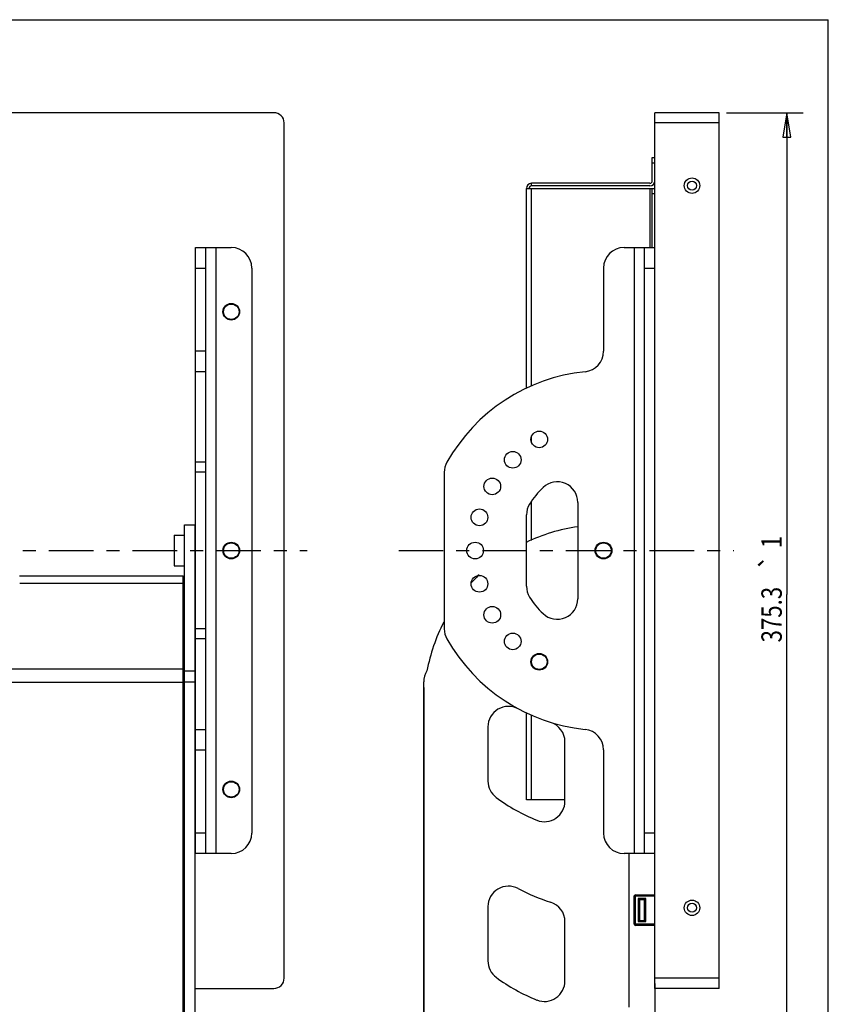
# Paper-space layout 'KOMPLETTMONTAGE_SAM_1_3' of a CAD drawing. Units: inches. Extents: x 0 to 16.5, y 0 to 11.7.
# Drawn here: x 10.3 to 16.5, y 4.1 to 11.7 of the extents above; entities that cross this region are included whole.
import ezdxf
from ezdxf.enums import TextEntityAlignment as Align

# ---------------------------------------------------------------- set-up
doc = ezdxf.new("R2010")
doc.units = ezdxf.units.IN
doc.header["$LTSCALE"] = 0.909449
doc.header["$MEASUREMENT"] = 0
doc.linetypes.add('CENTER', pattern=[0.6, 0.375, -0.075, 0.075, -0.075])
doc.layers.get('0').update_dxf_attribs({"linetype": 'CONTINUOUS'})
doc.layers.add('02___PRT_ALL_AXES', color=7, linetype='CONTINUOUS')
doc.layers.add('LAY0002', color=7, linetype='CONTINUOUS')
doc.styles.get("Standard").update_dxf_attribs({"font": 'txt', "width": 0.8})
doc.styles.add('TEXTSTYLE_1', font='gdt', dxfattribs={"width": 0.8})
doc.dimstyles.new('DIMSTYLE_1', dxfattribs={"dimtxt": 0.15625, "dimasz": 0.1875, "dimexe": 0.18, "dimexo": 0.0625, "dimgap": 0.09, "dimtad": 1, "dimlfac": 2, "dimzin": 4, "dimdsep": 46, "dimtxsty": 'STANDARD', "dimblk": 'CLOSED', "dimblk1": 'CLOSED', "dimblk2": 'CLOSED', "dimcen": 0.09, "dimadec": 0, "dimazin": 0, "dimtol": 1, "dimtp": 1, "dimtm": 1, "dimtfac": 1, "dimtofl": 0, "dimtmove": 0, "dimatfit": 3, "dimldrblk": 'CLOSED', "dimfxl": 1, "dimtolj": 1, "dimtzin": 4, "dimarcsym": 0})

# ---------------------------------------------------------------- blocks, each defined once
blk = doc.blocks.new('_CLOSED')
at = {"color": 0, "linetype": 'BYBLOCK'}
for p, q in [((0, 0), (-1, 0.167)), ((-1, 0.167), (-1, -0.167)), ((-1, -0.167), (0, 0)), ((-1, 0), (0, 0))]:
    blk.add_line(p, q, dxfattribs=at)
blk = doc.blocks.new('*D20')
at = {"color": 2, "linetype": 'CONTINUOUS'}
for p, q in [((13.4344, 6.5741), (13.4344, 2.9671)), ((15.206, 4.3049), (15.206, 2.9671)), ((13.4344, 3.0921), (14.3202, 3.0921)), ((15.206, 3.0921), (14.3202, 3.0921))]:
    blk.add_line(p, q, dxfattribs=at)
at = {"color": 2, "linetype": 'CONTINUOUS', "xscale": 0.1875, "yscale": 0.1875, "zscale": 0.1875, "rotation": 180}
blk.add_blockref('_CLOSED', (13.4344, 3.0921), dxfattribs=at)
at = {"color": 2, "linetype": 'CONTINUOUS', "xscale": 0.1875, "yscale": 0.1875, "zscale": 0.1875}
blk.add_blockref('_CLOSED', (15.206, 3.0921), dxfattribs=at)
at = {"color": 2, "linetype": 'CONTINUOUS', "width": 0.8}
for s, height, p in [('90', 0.15625, (14.1665, 3.1312)), ('1', 0.1562, (14.5363, 3.1312))]:
    blk.add_text(s, height=height, dxfattribs=at).set_placement(p, align=Align.CENTER)
at = {"color": 2, "linetype": 'CONTINUOUS', "style": 'TEXTSTYLE_1'}
blk.add_text('`', height=0.1562, dxfattribs=at).set_placement((14.3827, 3.1312), align=Align.CENTER)
blk = doc.blocks.new('*D23')
at = {"color": 2, "linetype": 'CONTINUOUS'}
for p, q in [((15.7549, 10.9799), (16.3428, 10.9799)), ((16.2178, 10.9799), (16.2178, 7.286)), ((16.2178, 3.5921), (16.2178, 7.286)), ((15.2154, 3.5921), (16.3428, 3.5921))]:
    blk.add_line(p, q, dxfattribs=at)
at = {"color": 2, "linetype": 'CONTINUOUS', "xscale": 0.1875, "yscale": 0.1875, "zscale": 0.1875}
for p, rotation in [((16.2178, 10.9799), 90), ((16.2178, 3.5921), 270)]:
    blk.add_blockref('_CLOSED', p, dxfattribs=dict(at, rotation=rotation))
at = {"color": 2, "linetype": 'CONTINUOUS', "width": 0.8}
for s, height, p in [('1', 0.1562, (16.1788, 7.6896)), ('375.3', 0.15625, (16.1788, 7.1324))]:
    blk.add_text(s, height=height, rotation=90, dxfattribs=at).set_placement(p, align=Align.CENTER)
at = {"color": 2, "linetype": 'CONTINUOUS', "style": 'TEXTSTYLE_1'}
blk.add_text('`', height=0.1562, rotation=90, dxfattribs=at).set_placement((16.1788, 7.536), align=Align.CENTER)

psp = doc.layouts.new('KOMPLETTMONTAGE_SAM_1_3')

# ---------------------------------------------------------------- linework, layer by layer
at = {"color": 7, "linetype": 'CONTINUOUS'}
for p, q in [((0, 11.6929), (16.5354, 11.6929)), ((16.5354, 0), (16.5354, 11.6929)), ((12.2859, 10.9799), (1.1441, 10.9799)), ((15.206, 4.2673), (15.206, 10.9799)), ((15.6981, 10.9799), (15.206, 10.9799)), ((15.6981, 4.2673), (15.6981, 10.9799)), ((12.3646, 4.346), (12.3646, 10.9012)), ((15.6981, 10.9012), (15.206, 10.9012)), ((15.1863, 10.4582), (15.1863, 10.6354)), ((15.1863, 10.6354), (15.206, 10.6354)), ((15.1863, 10.596), (15.206, 10.596)), ((14.2611, 10.4189), (14.2611, 10.4386)), ((15.1666, 10.4386), (14.2611, 10.4386)), ((15.1666, 10.4189), (14.2611, 10.4189)), ((14.2217, 8.8672), (14.2217, 10.3992)), ((14.2217, 10.3992), (15.206, 10.3992)), ((14.2611, 8.8839), (14.2611, 10.3992)), ((15.1666, 10.3992), (15.1666, 9.9464)), ((15.1863, 9.9464), (15.1863, 10.3992)), ((15.1863, 10.3598), (15.206, 10.3598)), ((14.2197, 9.9464), (14.2197, 8.8664)), ((14.2611, 8.4527), (14.2611, 8.4993)), ((14.2611, 7.7001), (14.2611, 8.0024)), ((14.2197, 6.3808), (14.2197, 6.0094)), ((14.2217, 5.7141), (14.2217, 6.3804)), ((14.2611, 5.7141), (14.2611, 6.3616)), ((14.2217, 6.0094), (14.2197, 6.0094)), ((14.517, 5.7141), (14.2217, 5.7141)), ((15.0583, 4.9858), (15.206, 4.9858)), ((15.0485, 4.976), (15.206, 4.976)), ((15.0485, 4.7594), (15.0485, 4.976)), ((15.058, 4.7594), (15.058, 4.976)), ((15.1367, 4.9563), (15.0777, 4.9563)), ((15.0777, 4.9563), (15.0777, 4.7791)), ((15.1272, 4.9464), (15.0879, 4.9464)), ((15.0879, 4.9464), (15.0879, 4.789)), ((15.1272, 4.7889), (15.1272, 4.9464)), ((15.1367, 4.7791), (15.1367, 4.9563)), ((15.206, 4.7594), (15.0485, 4.7594)), ((15.0777, 4.7791), (15.1367, 4.7791)), ((15.0879, 4.789), (15.1272, 4.789)), ((15.206, 4.7496), (15.0583, 4.7496)), ((15.6981, 4.346), (15.206, 4.346)), ((11.591, 4.2673), (11.6008, 4.2673)), ((11.6796, 4.2673), (12.2859, 4.2673)), ((15.6981, 4.2673), (15.206, 4.2673))]:
    psp.add_line(p, q, dxfattribs=at)
for centre, radius, start, end in [((12.2859, 10.9012), 0.0787, 0, 90), ((14.2611, 10.3992), 0.0394, 90, 180), ((14.2611, 10.3992), 0.0197, 90, 180), ((15.1666, 10.4582), 0.0394, 270, 360), ((15.1666, 10.4582), 0.0197, 270, 360), ((15.0583, 4.976), 0.00984, 90, 180), ((15.0583, 4.7594), 0.00984, 180, 270), ((12.2859, 4.346), 0.0787, 270, 360)]:
    psp.add_arc(centre, radius, start, end, dxfattribs=at)
for points, knots in [([(15.058, 4.976), (15.058, 4.9768), (15.058, 4.9784), (15.058, 4.9808), (15.0581, 4.9827), (15.0581, 4.9844), (15.0583, 4.9851), (15.0582, 4.9858), (15.0583, 4.9858)], [0, 0, 0, 0, 0.258357, 0.499131, 0.70594, 0.864738, 0.964812, 1, 1, 1, 1]), ([(15.0879, 4.9464), (15.0877, 4.9464), (15.0873, 4.947), (15.0865, 4.9476), (15.0854, 4.9487), (15.084, 4.95), (15.0825, 4.9515), (15.0809, 4.9531), (15.0793, 4.9547), (15.0782, 4.9557), (15.0777, 4.9563)], [0, 0, 0, 0, 0.034719, 0.117068, 0.231645, 0.36794, 0.518566, 0.677713, 0.83998, 1, 1, 1, 1]), ([(15.1272, 4.9464), (15.1272, 4.9466), (15.1277, 4.9469), (15.1283, 4.9477), (15.1294, 4.9488), (15.1307, 4.9501), (15.1321, 4.9516), (15.1336, 4.9531), (15.1352, 4.9547), (15.1362, 4.9558), (15.1367, 4.9563)], [0, 0, 0, 0, 0.034191, 0.11524, 0.228425, 0.363682, 0.513898, 0.673474, 0.837226, 1, 1, 1, 1]), ([(15.0583, 4.7496), (15.0582, 4.7496), (15.0583, 4.7503), (15.0581, 4.751), (15.0581, 4.7527), (15.058, 4.7546), (15.058, 4.7569), (15.058, 4.7586), (15.058, 4.7594)], [0, 0, 0, 0, 0.035294, 0.135677, 0.294939, 0.502164, 0.743319, 1, 1, 1, 1]), ([(15.0879, 4.789), (15.0877, 4.789), (15.0873, 4.7884), (15.0865, 4.7878), (15.0854, 4.7867), (15.084, 4.7854), (15.0825, 4.7839), (15.0809, 4.7823), (15.0793, 4.7807), (15.0782, 4.7796), (15.0777, 4.7791)], [0, 0, 0, 0, 0.034719, 0.117068, 0.231645, 0.36794, 0.518566, 0.677713, 0.83998, 1, 1, 1, 1]), ([(15.1367, 4.7791), (15.1362, 4.7796), (15.1352, 4.7807), (15.1336, 4.7823), (15.1321, 4.7838), (15.1307, 4.7853), (15.1294, 4.7866), (15.1283, 4.7876), (15.1277, 4.7884), (15.1272, 4.7888), (15.1272, 4.7889)], [0, 0, 0, 0, 0.162774, 0.326526, 0.486102, 0.636318, 0.771575, 0.88476, 0.965809, 1, 1, 1, 1])]:
    psp.add_open_spline(points, degree=3, knots=knots, dxfattribs=at)
at = {"layer": '02___PRT_ALL_AXES', "color": 7, "linetype": 'CENTER'}
for p, q in [((6.715, 7.6236), (12.5411, 7.6236)), ((13.2425, 7.6236), (15.81, 7.6236))]:
    psp.add_line(p, q, dxfattribs=at)
at = {"layer": '02___PRT_ALL_AXES', "color": 7, "linetype": 'CONTINUOUS'}
for centre, radius in [((15.4906, 10.4208), 0.0591), ((15.4906, 10.4208), 0.0344), ((11.9591, 9.4543), 0.0591), ((11.9591, 7.6236), 0.0591), ((11.9591, 5.7929), 0.0591), ((15.4906, 4.8854), 0.0591), ((15.4906, 4.8854), 0.0344)]:
    psp.add_circle(centre, radius, dxfattribs=at)
at = {"layer": 'LAY0002', "color": 7, "linetype": 'CONTINUOUS'}
for p, q in [((11.6835, 9.9464), (11.9591, 9.9464)), ((11.6835, 5.3008), (11.6835, 9.9464)), ((11.7622, 9.9464), (11.7622, 5.3008)), ((11.841, 9.9464), (11.841, 5.3008)), ((14.9697, 9.9464), (15.206, 9.9464)), ((15.0485, 9.9464), (15.0485, 5.3008)), ((15.1272, 5.3008), (15.1272, 9.9464)), ((11.6835, 9.789), (11.7622, 9.789)), ((12.1166, 9.789), (12.1166, 5.4582)), ((14.8123, 9.789), (14.8123, 9.1509)), ((15.1272, 9.789), (15.206, 9.789)), ((11.7622, 9.1509), (11.6835, 9.1509)), ((11.7622, 8.9943), (11.6835, 8.9943)), ((11.7622, 8.3006), (11.6835, 8.3006)), ((11.7622, 8.2233), (11.6835, 8.2233)), ((13.5918, 8.2233), (13.5918, 7.0239)), ((14.6154, 7.993), (14.6154, 7.2542)), ((14.2217, 7.3507), (14.2217, 7.8965)), ((11.6008, 7.8204), (11.6796, 7.8204)), ((11.6008, 3.7496), (11.6008, 7.8204)), ((11.6796, 7.8204), (11.6796, 3.7496)), ((11.5221, 7.7417), (11.6008, 7.7417)), ((11.5221, 7.7417), (11.5221, 7.5055)), ((11.5221, 7.5055), (11.6008, 7.5055)), ((10.3396, 7.4307), (11.591, 7.4307)), ((11.591, 3.789), (11.591, 7.4307)), ((10.337, 7.3744), (11.591, 7.3744)), ((11.591, 7.1425), (11.6008, 7.1425)), ((11.7622, 7.0239), (11.6835, 7.0239)), ((11.7622, 6.9466), (11.6835, 6.9466)), ((11.591, 6.9063), (11.6008, 6.9063)), ((11.591, 6.8893), (11.6008, 6.8893)), ((1.839, 6.7159), (11.591, 6.7159)), ((11.591, 6.6531), (11.6008, 6.6531)), ((11.6008, 6.7011), (11.6796, 6.7011)), ((1.839, 6.6146), (11.591, 6.6146)), ((11.6008, 6.6168), (11.6796, 6.6168)), ((13.4344, 3.7496), (13.4344, 6.6168)), ((13.9264, 6.2719), (13.9264, 5.8569)), ((11.6835, 6.2529), (11.7622, 6.2529)), ((14.517, 5.7028), (14.517, 6.1564)), ((11.6835, 6.0963), (11.7622, 6.0963)), ((14.8123, 6.0963), (14.8123, 5.4582)), ((11.7622, 5.4582), (11.6835, 5.4582)), ((15.206, 5.4582), (15.1272, 5.4582)), ((11.9591, 5.3008), (11.6835, 5.3008)), ((15.206, 5.3008), (14.9697, 5.3008)), ((15.0092, 4.1237), (15.0092, 5.3008)), ((13.9264, 4.894), (13.9264, 4.4789)), ((14.517, 4.3249), (14.517, 4.7785))]:
    psp.add_line(p, q, dxfattribs=at)
for centre, radius in [((11.9591, 9.4543), 0.064), ((14.3201, 8.476), 0.064), ((14.1163, 8.3196), 0.064), ((13.9599, 8.1157), 0.064), ((13.8616, 7.8783), 0.064), ((11.9591, 7.6236), 0.064), ((13.828, 7.6236), 0.064), ((14.8123, 7.6236), 0.064), ((14.8123, 7.6236), 0.0591), ((13.8616, 7.3689), 0.064), ((13.9599, 7.1315), 0.064), ((14.1163, 6.9276), 0.064), ((14.3201, 6.7712), 0.064), ((14.3201, 6.7712), 0.0591), ((11.9591, 5.7929), 0.064)]:
    psp.add_circle(centre, radius, dxfattribs=at)
for centre, radius, start, end in [((11.9591, 9.789), 0.1575, 0, 90), ((14.9697, 9.789), 0.1575, 90, 180), ((14.6548, 9.1509), 0.1575, 275.88684, 360), ((14.8123, 7.6236), 1.378, 95.88684, 150.57129), ((13.7493, 8.2233), 0.1575, 150.57129, 180), ((14.8123, 7.6236), 0.6694, 133.80529, 147.78291), ((14.4579, 7.993), 0.1575, 0, 133.80529), ((14.3792, 7.8965), 0.1575, 147.78291, 180), ((14.8123, 6.4425), 1.378, 98.23408, 115.47656), ((14.8123, 6.4425), 1.378, 133.8307, 137.55787), ((14.3792, 7.3507), 0.1575, 180, 212.21709), ((14.8123, 7.6236), 0.6694, 212.21709, 226.19471), ((14.4579, 7.2542), 0.1575, 226.19471, 360), ((14.8123, 6.4425), 1.378, 152.70588, 169.18443), ((13.7493, 7.0239), 0.1575, 180, 209.42871), ((14.8123, 7.6236), 1.378, 209.42871, 264.11316), ((13.5918, 6.6168), 0.1575, 147.65262, 180), ((14.0839, 6.2719), 0.1575, 61.68238, 180), ((14.3595, 6.1564), 0.1575, 0, 72.85015), ((14.6548, 6.0963), 0.1575, 0, 84.11316), ((14.0839, 5.8569), 0.1575, 180, 233.36079), ((14.8123, 6.8362), 1.378, 233.36079, 248.22469), ((14.3595, 5.7028), 0.1575, 248.22469, 360), ((11.9591, 5.4582), 0.1575, 270, 360), ((14.9697, 5.4582), 0.1575, 180, 270), ((14.0839, 4.894), 0.1575, 61.68238, 180), ((14.8123, 6.2456), 1.378, 241.68238, 252.85015), ((14.3595, 4.7785), 0.1575, 0, 72.85015), ((14.0839, 4.4789), 0.1575, 180, 233.36079), ((14.8123, 5.4582), 1.378, 233.36079, 248.22469), ((14.3595, 4.3249), 0.1575, 248.22469, 360)]:
    psp.add_arc(centre, radius, start, end, dxfattribs=at)
psp.add_open_spline([(10.337, 7.4281), (10.337, 7.4288), (10.3374, 7.4304), (10.3389, 7.4307), (10.3396, 7.4307)], degree=3, knots=[0, 0, 0, 0, 0.4996, 1, 1, 1, 1], dxfattribs=at)

# ---------------------------------------------------------------- dimensions: what is measured, and where the dimension line sits
at = {"color": 2, "linetype": 'CONTINUOUS'}
dim = psp.add_linear_dim(base=(16.2178, 10.9799), p1=(15.2154, 3.5921), p2=(15.7549, 10.9799), angle=90, dimstyle='DIMSTYLE_1', dxfattribs=at)
dim.commit()
dim.dimension.update_dxf_attribs({"geometry": '*D23', "text_midpoint": (16.1846, 7.1184), "dimtype": 160})
dim = psp.add_linear_dim(base=(15.206, 3.0921), p1=(13.4344, 6.5741), p2=(15.206, 4.3049), dimstyle='DIMSTYLE_1', dxfattribs=at)
dim.commit()
dim.dimension.update_dxf_attribs({"geometry": '*D20', "text_midpoint": (14.2264, 3.2093), "dimtype": 160})

doc.saveas('drawing.dxf')
